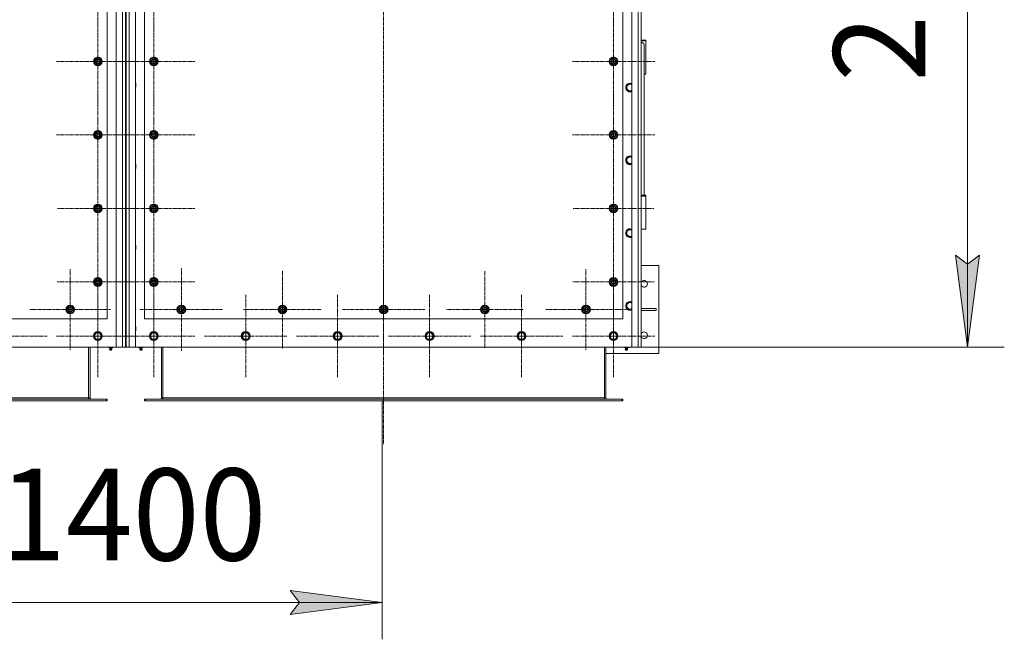
# Model space of a CAD drawing. Units: millimetres. Extents: x 0 to 30431, y -7 to 21000.
# Drawn here: x 9325 to 12002, y 3974 to 5660 of the extents above; entities that cross this region are included whole.
import ezdxf

# ---------------------------------------------------------------- set-up
doc = ezdxf.new("R2010")
doc.units = ezdxf.units.MM
doc.linetypes.add('K5LT_AXLED', pattern=[13.225, 8.725, -1.5, 1.5, -1.5])
doc.linetypes.add('K5LT_THIN', pattern=[0])
for name, color, linetype, true_color in [('DIM', 6, 'Continuous', 0xff00ff), ('OSI', 2, 'Continuous', 0xffff00), ('R', 1, 'Continuous', 0xff0000), ('WELDING', 7, 'Continuous', 0xffffff)]:
    doc.layers.add(name, color=color, linetype=linetype, true_color=true_color)
doc.styles.add('KTEXTSTYLE', font='GOST_AU.ttf', dxfattribs={"width": 0.96, "height": 5})

msp = doc.modelspace()

# ---------------------------------------------------------------- hatches: boundary and pattern name
at = {"layer": 'DIM'}
for points in [[(11901.6, 4769.1), (11934.5, 5019.1), (11901.6, 4994.1), (11868.6, 5019.1)], [(10310.2, 4074), (10060.2, 4106.9), (10085.2, 4074), (10060.2, 4041.1)]]:
    msp.add_hatch(color=7, dxfattribs=at).paths.add_polyline_path(points)

# ---------------------------------------------------------------- linework, layer by layer
at = {"layer": 'DIM', "color": 7, "linetype": 'K5LT_THIN', "lineweight": 13}
for p, q in [((11901.6, 7079.1), (11901.6, 4769.1)), ((11901.6, 4769.1), (11868.6, 5019.1)), ((11868.6, 5019.1), (11901.6, 4994.1)), ((11901.6, 4994.1), (11934.5, 5019.1)), ((11934.5, 5019.1), (11901.6, 4769.1)), ((11014.2, 4769.1), (12001.6, 4769.1)), ((10310.2, 4623.1), (10310.2, 3974)), ((10085.2, 4074), (10060.2, 4106.9)), ((10060.2, 4106.9), (10310.2, 4074)), ((8908.2, 4074), (10310.2, 4074)), ((10310.2, 4074), (10060.2, 4041.1)), ((10060.2, 4041.1), (10085.2, 4074))]:
    msp.add_line(p, q, dxfattribs=at)
at = {"layer": 'OSI', "color": 30, "linetype": 'K5LT_AXLED', "lineweight": 13, "true_color": 0xff8000}
for p, q in [((10314.2, 7347), (10314.2, 4504)), ((9537.2, 5746.1), (9537.2, 5640.1)), ((9689.2, 5746.1), (9689.2, 5634.1)), ((10939.2, 5746.1), (10939.2, 5640.1)), ((9537.2, 5546.1), (9537.2, 5658.1)), ((9689.2, 5546.1), (9689.2, 5658.1)), ((10939.2, 5546.1), (10939.2, 5658.1)), ((9537.2, 5546.1), (9425.2, 5546.1)), ((9537.2, 5546.1), (9649.2, 5546.1)), ((9537.2, 5546.1), (9537.2, 5434.1)), ((9689.2, 5546.1), (9577.2, 5546.1)), ((9689.2, 5546.1), (9801.2, 5546.1)), ((9689.2, 5546.1), (9689.2, 5434.1)), ((10939.2, 5546.1), (10827.2, 5546.1)), ((10939.2, 5546.1), (11051.2, 5546.1)), ((10939.2, 5546.1), (10939.2, 5434.1)), ((9537.2, 5346.1), (9537.2, 5458.1)), ((9689.2, 5346.1), (9689.2, 5458.1)), ((10939.2, 5346.1), (10939.2, 5458.1)), ((9537.2, 5346.1), (9425.2, 5346.1)), ((9537.2, 5346.1), (9649.2, 5346.1)), ((9537.2, 5346.1), (9537.2, 5234.1)), ((9689.2, 5346.1), (9577.2, 5346.1)), ((9689.2, 5346.1), (9801.2, 5346.1)), ((9689.2, 5346.1), (9689.2, 5234.1)), ((10939.2, 5346.1), (10827.2, 5346.1)), ((10939.2, 5346.1), (11051.2, 5346.1)), ((10939.2, 5346.1), (10939.2, 5234.1)), ((9537.2, 5146.1), (9537.2, 5255.6)), ((9689.2, 5146.1), (9689.2, 5258.1)), ((10939.2, 5146.1), (10939.2, 5255.6)), ((9537.2, 5146.1), (9427.7, 5146.1)), ((9537.2, 5146.1), (9646.7, 5146.1)), ((9537.2, 5146.1), (9537.2, 5036.6)), ((9689.2, 5146.1), (9577.2, 5146.1)), ((9689.2, 5146.1), (9801.2, 5146.1)), ((9689.2, 5146.1), (9689.2, 5034.1)), ((10939.2, 5146.1), (10829.7, 5146.1)), ((10939.2, 5146.1), (11048.7, 5146.1)), ((10939.2, 5146.1), (10939.2, 5036.6)), ((9537.2, 4946.1), (9537.2, 5056.6)), ((9689.2, 4946.1), (9689.2, 5057.9)), ((10939.2, 4946.1), (10939.2, 5056.6)), ((9462.2, 4871.1), (9462.2, 4980.6)), ((9764.2, 4871.1), (9764.2, 4983.1)), ((10314.2, 4871.1), (10314.2, 4983.1)), ((10864.2, 4871.1), (10864.2, 4980.6)), ((10039.2, 4871.1), (10039.2, 4977.6)), ((10589.2, 4871.1), (10589.2, 4976.1)), ((9537.2, 4946.1), (9426.7, 4946.1)), ((9537.2, 4946.1), (9537.2, 4835.6)), ((9537.2, 4946.1), (9647.7, 4946.1)), ((9689.2, 4946.1), (9577.4, 4946.1)), ((9689.2, 4946.1), (9801.1, 4946.1)), ((9689.2, 4946.1), (9689.2, 4834.3)), ((10939.2, 4946.1), (10828.7, 4946.1)), ((10939.2, 4946.1), (10939.2, 4835.6)), ((10939.2, 4946.1), (11049.7, 4946.1)), ((9537.2, 4799.1), (9537.2, 4911.1)), ((9689.2, 4799.1), (9689.2, 4911.1)), ((9939.2, 4799.1), (9939.2, 4911.1)), ((10189.2, 4799.1), (10189.2, 4911.1)), ((10439.2, 4799.1), (10439.2, 4911.1)), ((10689.2, 4799.1), (10689.2, 4911.1)), ((10939.2, 4799.1), (10939.2, 4911.1)), ((9462.2, 4871.1), (9352.7, 4871.1)), ((9462.2, 4871.1), (9462.2, 4761.6)), ((9462.2, 4871.1), (9571.7, 4871.1)), ((9764.2, 4871.1), (9652.2, 4871.1)), ((9764.2, 4871.1), (9876.2, 4871.1)), ((9764.2, 4871.1), (9764.2, 4759.1)), ((10039.2, 4871.1), (9932.7, 4871.1)), ((10039.2, 4871.1), (10039.2, 4764.6)), ((10039.2, 4871.1), (10145.7, 4871.1)), ((10314.2, 4871.1), (10202.2, 4871.1)), ((10314.2, 4871.1), (10314.2, 4759.1)), ((10314.2, 4871.1), (10426.2, 4871.1)), ((10589.2, 4871.1), (10484.2, 4871.1)), ((10589.2, 4871.1), (10589.2, 4766.1)), ((10589.2, 4871.1), (10694.2, 4871.1)), ((10864.2, 4871.1), (10754.7, 4871.1)), ((10864.2, 4871.1), (10864.2, 4761.6)), ((10864.2, 4871.1), (10973.7, 4871.1)), ((9287.2, 4799.1), (9399.2, 4799.1)), ((9537.2, 4799.1), (9425.2, 4799.1)), ((9537.2, 4799.1), (9649.2, 4799.1)), ((9537.2, 4799.1), (9537.2, 4687.1)), ((9689.2, 4799.1), (9577.2, 4799.1)), ((9689.2, 4799.1), (9801.2, 4799.1)), ((9689.2, 4799.1), (9689.2, 4687.1)), ((9939.2, 4799.1), (9827.2, 4799.1)), ((9939.2, 4799.1), (10051.2, 4799.1)), ((9939.2, 4799.1), (9939.2, 4687.1)), ((10189.2, 4799.1), (10077.2, 4799.1)), ((10189.2, 4799.1), (10301.2, 4799.1)), ((10189.2, 4799.1), (10189.2, 4687.1)), ((10439.2, 4799.1), (10327.2, 4799.1)), ((10439.2, 4799.1), (10551.2, 4799.1)), ((10439.2, 4799.1), (10439.2, 4687.1)), ((10689.2, 4799.1), (10577.2, 4799.1)), ((10689.2, 4799.1), (10689.2, 4687.1)), ((10689.2, 4799.1), (10801.2, 4799.1)), ((10939.2, 4799.1), (10827.2, 4799.1)), ((10939.2, 4799.1), (11051.2, 4799.1)), ((10939.2, 4799.1), (10939.2, 4687.1))]:
    msp.add_line(p, q, dxfattribs=at)
at = {"layer": 'R', "color": 7, "linetype": 'K5LT_THIN', "lineweight": 13}
for p, q in [((9587.2, 4769.1), (9587.2, 7079.1)), ((9604.2, 4769.1), (9604.2, 7079.1)), ((9612.2, 7079.1), (9612.2, 4769.1)), ((9614.2, 7079.1), (9614.2, 4769.1)), ((9622.2, 7079.1), (9622.2, 4769.1)), ((9639.2, 7079.1), (9639.2, 4769.1)), ((10989.2, 4769.1), (10989.2, 7079.1)), ((11006.2, 4769.1), (11006.2, 7079.1)), ((11014.2, 7079.1), (11014.2, 4769.1)), ((11014.2, 5913.1), (11014.2, 4839.1)), ((9562.2, 4846.1), (9562.2, 5846.1)), ((9664.2, 5846.1), (9664.2, 4846.1)), ((10964.2, 4846.1), (10964.2, 5846.1)), ((11014.2, 5604.1), (11027.2, 5604.1)), ((11014.2, 5601.8), (11027.2, 5601.8)), ((11027.2, 5601.8), (11027.2, 5604.1)), ((11027.2, 5601.8), (11027.2, 5511.7)), ((11022.2, 5591.1), (11022.2, 5182.2)), ((9527.7, 5551.6), (9537.2, 5557.1)), ((9527.7, 5546.1), (9527.7, 5551.6)), ((9527.7, 5540.6), (9527.7, 5546.1)), ((9537.2, 5557.1), (9546.7, 5551.6)), ((9546.7, 5551.6), (9546.7, 5546.1)), ((9547.7, 5547.1), (9546.7, 5547.1)), ((9546.7, 5546.1), (9546.7, 5540.6)), ((9546.7, 5545), (9547.7, 5545)), ((9546.7, 5543.8), (9547.5, 5543.8)), ((9679.7, 5551.6), (9689.2, 5557.1)), ((9679.7, 5546.1), (9679.7, 5551.6)), ((9679.7, 5540.6), (9679.7, 5546.1)), ((9689.2, 5557.1), (9698.7, 5551.6)), ((9698.7, 5551.6), (9698.7, 5546.1)), ((9699.7, 5547.1), (9698.7, 5547.1)), ((9698.7, 5546.1), (9698.7, 5540.6)), ((9698.7, 5545), (9699.7, 5545)), ((9698.7, 5543.8), (9699.5, 5543.8)), ((10929.7, 5551.6), (10939.2, 5557.1)), ((10929.7, 5546.1), (10929.7, 5551.6)), ((10929.7, 5540.6), (10929.7, 5546.1)), ((10939.2, 5557.1), (10948.7, 5551.6)), ((10948.7, 5551.6), (10948.7, 5546.1)), ((10949.7, 5547.1), (10948.7, 5547.1)), ((10948.7, 5546.1), (10948.7, 5540.6)), ((10948.7, 5545), (10949.7, 5545)), ((10948.7, 5543.8), (10949.5, 5543.8)), ((9537.2, 5535.1), (9527.7, 5540.6)), ((9546.7, 5540.6), (9537.2, 5535.1)), ((9689.2, 5535.1), (9679.7, 5540.6)), ((9698.7, 5540.6), (9689.2, 5535.1)), ((10939.2, 5535.1), (10929.7, 5540.6)), ((10948.7, 5540.6), (10939.2, 5535.1)), ((9639.2, 5488.1), (9640.2, 5488.1)), ((9640.2, 5488.1), (9640.7, 5487.1)), ((9640.2, 5488.1), (9640.2, 5476.1)), ((11027.2, 5511.7), (11022.2, 5511.7)), ((9639.2, 5476.1), (9640.2, 5476.1)), ((9640.2, 5476.1), (9640.7, 5477.1)), ((9640.7, 5487.1), (9640.7, 5477.1)), ((10974.7, 5480.6), (10984.2, 5486.1)), ((10974.7, 5469.6), (10974.7, 5480.6)), ((10979.5, 5466.9), (10974.7, 5469.6)), ((10984.2, 5464.1), (10979.5, 5466.9)), ((10984.2, 5486.1), (10989.2, 5483.2)), ((9527.7, 5351.6), (9537.2, 5357.1)), ((9537.2, 5357.1), (9546.7, 5351.6)), ((9679.7, 5351.6), (9689.2, 5357.1)), ((9689.2, 5357.1), (9698.7, 5351.6)), ((10929.7, 5351.6), (10939.2, 5357.1)), ((10939.2, 5357.1), (10948.7, 5351.6)), ((9527.7, 5346.1), (9527.7, 5351.6)), ((9527.7, 5340.6), (9527.7, 5346.1)), ((9537.2, 5335.1), (9527.7, 5340.6)), ((9546.7, 5340.6), (9537.2, 5335.1)), ((9546.7, 5351.6), (9546.7, 5346.1)), ((9547.7, 5347.1), (9546.7, 5347.1)), ((9546.7, 5346.1), (9546.7, 5340.6)), ((9546.7, 5345), (9547.7, 5345)), ((9546.7, 5343.8), (9547.5, 5343.8)), ((9679.7, 5346.1), (9679.7, 5351.6)), ((9679.7, 5340.6), (9679.7, 5346.1)), ((9689.2, 5335.1), (9679.7, 5340.6)), ((9698.7, 5340.6), (9689.2, 5335.1)), ((9698.7, 5351.6), (9698.7, 5346.1)), ((9699.7, 5347.1), (9698.7, 5347.1)), ((9698.7, 5346.1), (9698.7, 5340.6)), ((9698.7, 5345), (9699.7, 5345)), ((9698.7, 5343.8), (9699.5, 5343.8)), ((10929.7, 5346.1), (10929.7, 5351.6)), ((10929.7, 5340.6), (10929.7, 5346.1)), ((10939.2, 5335.1), (10929.7, 5340.6)), ((10948.7, 5340.6), (10939.2, 5335.1)), ((10948.7, 5351.6), (10948.7, 5346.1)), ((10949.7, 5347.1), (10948.7, 5347.1)), ((10948.7, 5346.1), (10948.7, 5340.6)), ((10948.7, 5345), (10949.7, 5345)), ((10948.7, 5343.8), (10949.5, 5343.8)), ((10974.7, 5282.6), (10984.2, 5288.1)), ((10974.7, 5271.6), (10974.7, 5282.6)), ((10984.2, 5288.1), (10989.2, 5285.2)), ((9639.2, 5267.1), (9640.2, 5267.1)), ((9639.2, 5255.1), (9640.2, 5255.1)), ((9640.2, 5267.1), (9640.7, 5266.1)), ((9640.2, 5267.1), (9640.2, 5255.1)), ((9640.2, 5255.1), (9640.7, 5256.1)), ((9640.7, 5266.1), (9640.7, 5256.1)), ((10979.5, 5268.9), (10974.7, 5271.6)), ((10984.2, 5266.1), (10979.5, 5268.9)), ((11027.2, 5182.2), (11014.2, 5182.2)), ((11027.2, 5179.9), (11014.2, 5179.9)), ((11027.2, 5182.2), (11027.2, 5179.9)), ((11027.2, 5089.8), (11027.2, 5179.9)), ((9527.7, 5151.6), (9537.2, 5157.1)), ((9527.7, 5146.1), (9527.7, 5151.6)), ((9527.7, 5140.6), (9527.7, 5146.1)), ((9537.2, 5135.1), (9527.7, 5140.6)), ((9537.2, 5157.1), (9546.7, 5151.6)), ((9546.7, 5140.6), (9537.2, 5135.1)), ((9546.7, 5151.6), (9546.7, 5146.1)), ((9547.7, 5147.1), (9546.7, 5147.1)), ((9546.7, 5146.1), (9546.7, 5140.6)), ((9546.7, 5145), (9547.7, 5145)), ((9546.7, 5143.8), (9547.5, 5143.8)), ((9679.7, 5151.6), (9689.2, 5157.1)), ((9679.7, 5146.1), (9679.7, 5151.6)), ((9679.7, 5140.6), (9679.7, 5146.1)), ((9689.2, 5135.1), (9679.7, 5140.6)), ((9689.2, 5157.1), (9698.7, 5151.6)), ((9698.7, 5140.6), (9689.2, 5135.1)), ((9698.7, 5151.6), (9698.7, 5146.1)), ((9699.7, 5147.1), (9698.7, 5147.1)), ((9698.7, 5146.1), (9698.7, 5140.6)), ((9698.7, 5145), (9699.7, 5145)), ((9698.7, 5143.8), (9699.5, 5143.8)), ((10929.7, 5151.6), (10939.2, 5157.1)), ((10929.7, 5146.1), (10929.7, 5151.6)), ((10929.7, 5140.6), (10929.7, 5146.1)), ((10939.2, 5135.1), (10929.7, 5140.6)), ((10939.2, 5157.1), (10948.7, 5151.6)), ((10948.7, 5140.6), (10939.2, 5135.1)), ((10948.7, 5151.6), (10948.7, 5146.1)), ((10949.7, 5147.1), (10948.7, 5147.1)), ((10948.7, 5146.1), (10948.7, 5140.6)), ((10948.7, 5145), (10949.7, 5145)), ((10948.7, 5143.8), (10949.5, 5143.8)), ((10974.7, 5084.6), (10984.2, 5090.1)), ((10984.2, 5090.1), (10989.2, 5087.2)), ((11014.2, 5089.8), (11027.2, 5089.8)), ((10974.7, 5073.6), (10974.7, 5084.6)), ((10979.5, 5070.9), (10974.7, 5073.6)), ((10984.2, 5068.1), (10979.5, 5070.9)), ((9639.2, 5046.1), (9640.2, 5046.1)), ((9639.2, 5034.1), (9640.2, 5034.1)), ((9640.2, 5046.1), (9640.7, 5045.1)), ((9640.2, 5046.1), (9640.2, 5034.1)), ((9640.2, 5034.1), (9640.7, 5035.1)), ((9640.7, 5045.1), (9640.7, 5035.1)), ((11062.2, 4991.1), (11014.2, 4991.1)), ((11062.2, 4751.1), (11062.2, 4991.1)), ((9527.7, 4951.6), (9537.2, 4957.1)), ((9537.2, 4957.1), (9546.7, 4951.6)), ((9679.7, 4951.6), (9689.2, 4957.1)), ((9689.2, 4957.1), (9698.7, 4951.6)), ((10929.7, 4951.6), (10939.2, 4957.1)), ((10939.2, 4957.1), (10948.7, 4951.6)), ((9527.7, 4946.1), (9527.7, 4951.6)), ((9527.7, 4940.6), (9527.7, 4946.1)), ((9537.2, 4935.1), (9527.7, 4940.6)), ((9546.7, 4940.6), (9537.2, 4935.1)), ((9546.7, 4951.6), (9546.7, 4946.1)), ((9547.7, 4947.1), (9546.7, 4947.1)), ((9546.7, 4946.1), (9546.7, 4940.6)), ((9546.7, 4945), (9547.7, 4945)), ((9546.7, 4943.8), (9547.5, 4943.8)), ((9679.7, 4946.1), (9679.7, 4951.6)), ((9679.7, 4940.6), (9679.7, 4946.1)), ((9689.2, 4935.1), (9679.7, 4940.6)), ((9698.7, 4940.6), (9689.2, 4935.1)), ((9698.7, 4951.6), (9698.7, 4946.1)), ((9699.7, 4947.1), (9698.7, 4947.1)), ((9698.7, 4946.1), (9698.7, 4940.6)), ((9698.7, 4945), (9699.7, 4945)), ((9698.7, 4943.8), (9699.5, 4943.8)), ((10929.7, 4946.1), (10929.7, 4951.6)), ((10929.7, 4940.6), (10929.7, 4946.1)), ((10939.2, 4935.1), (10929.7, 4940.6)), ((10948.7, 4940.6), (10939.2, 4935.1)), ((10948.7, 4951.6), (10948.7, 4946.1)), ((10949.7, 4947.1), (10948.7, 4947.1)), ((10948.7, 4946.1), (10948.7, 4940.6)), ((10948.7, 4945), (10949.7, 4945)), ((10948.7, 4943.8), (10949.5, 4943.8)), ((9452.7, 4876.6), (9462.2, 4882.1)), ((9452.7, 4871.1), (9452.7, 4876.6)), ((9462.2, 4882.1), (9471.7, 4876.6)), ((9471.7, 4876.6), (9471.7, 4871.1)), ((9472.7, 4872.1), (9471.7, 4872.1)), ((9754.7, 4876.6), (9764.2, 4882.1)), ((9754.7, 4871.1), (9754.7, 4876.6)), ((9764.2, 4882.1), (9773.7, 4876.6)), ((9773.7, 4876.6), (9773.7, 4871.1)), ((9774.7, 4872.1), (9773.7, 4872.1)), ((10029.7, 4876.6), (10039.2, 4882.1)), ((10029.7, 4871.1), (10029.7, 4876.6)), ((10039.2, 4882.1), (10048.7, 4876.6)), ((10048.7, 4876.6), (10048.7, 4871.1)), ((10049.7, 4872.1), (10048.7, 4872.1)), ((10304.7, 4876.6), (10314.2, 4882.1)), ((10304.7, 4871.1), (10304.7, 4876.6)), ((10314.2, 4882.1), (10323.7, 4876.6)), ((10323.7, 4876.6), (10323.7, 4871.1)), ((10324.7, 4872.1), (10323.7, 4872.1)), ((10579.7, 4876.6), (10589.2, 4882.1)), ((10579.7, 4871.1), (10579.7, 4876.6)), ((10589.2, 4882.1), (10598.7, 4876.6)), ((10598.7, 4876.6), (10598.7, 4871.1)), ((10599.7, 4872.1), (10598.7, 4872.1)), ((10854.7, 4876.6), (10864.2, 4882.1)), ((10854.7, 4871.1), (10854.7, 4876.6)), ((10864.2, 4882.1), (10873.7, 4876.6)), ((10873.7, 4876.6), (10873.7, 4871.1)), ((10874.7, 4872.1), (10873.7, 4872.1)), ((10974.7, 4886.6), (10984.2, 4892.1)), ((10974.7, 4875.6), (10974.7, 4886.6)), ((10979.5, 4872.9), (10974.7, 4875.6)), ((10984.2, 4870.1), (10979.5, 4872.9)), ((10984.2, 4892.1), (10989.2, 4889.2)), ((11014.2, 4874.1), (11055, 4874.1)), ((11055, 4868.1), (11055, 4874.1)), ((8262.2, 4846.1), (9562.2, 4846.1)), ((9452.7, 4865.6), (9452.7, 4871.1)), ((9462.2, 4860.1), (9452.7, 4865.6)), ((9471.7, 4865.6), (9462.2, 4860.1)), ((9471.7, 4871.1), (9471.7, 4865.6)), ((9471.7, 4870), (9472.7, 4870)), ((9471.7, 4868.8), (9472.5, 4868.8)), ((9664.2, 4846.1), (10964.2, 4846.1)), ((9754.7, 4865.6), (9754.7, 4871.1)), ((9764.2, 4860.1), (9754.7, 4865.6)), ((9773.7, 4865.6), (9764.2, 4860.1)), ((9773.7, 4871.1), (9773.7, 4865.6)), ((9773.7, 4870), (9774.7, 4870)), ((9773.7, 4868.8), (9774.5, 4868.8)), ((10029.7, 4865.6), (10029.7, 4871.1)), ((10039.2, 4860.1), (10029.7, 4865.6)), ((10048.7, 4865.6), (10039.2, 4860.1)), ((10048.7, 4871.1), (10048.7, 4865.6)), ((10048.7, 4870), (10049.7, 4870)), ((10048.7, 4868.8), (10049.5, 4868.8)), ((10304.7, 4865.6), (10304.7, 4871.1)), ((10314.2, 4860.1), (10304.7, 4865.6)), ((10323.7, 4865.6), (10314.2, 4860.1)), ((10323.7, 4871.1), (10323.7, 4865.6)), ((10323.7, 4870), (10324.7, 4870)), ((10323.7, 4868.8), (10324.5, 4868.8)), ((10579.7, 4865.6), (10579.7, 4871.1)), ((10589.2, 4860.1), (10579.7, 4865.6)), ((10598.7, 4865.6), (10589.2, 4860.1)), ((10598.7, 4871.1), (10598.7, 4865.6)), ((10598.7, 4870), (10599.7, 4870)), ((10598.7, 4868.8), (10599.5, 4868.8)), ((10854.7, 4865.6), (10854.7, 4871.1)), ((10864.2, 4860.1), (10854.7, 4865.6)), ((10873.7, 4865.6), (10864.2, 4860.1)), ((10873.7, 4871.1), (10873.7, 4865.6)), ((10873.7, 4870), (10874.7, 4870)), ((10873.7, 4868.8), (10874.5, 4868.8)), ((11014.2, 4868.1), (11055, 4868.1)), ((9639.2, 4825.1), (9640.2, 4825.1)), ((9640.2, 4825.1), (9640.7, 4824.1)), ((9640.2, 4825.1), (9640.2, 4813.1)), ((9640.7, 4824.1), (9640.7, 4814.1)), ((11014.2, 4821.1), (11014.2, 4839.1)), ((11014.2, 4821.1), (11014.2, 4777.1)), ((9526.3, 4799.1), (9531.8, 4808.6)), ((9526.3, 4799.1), (9529, 4803.9)), ((9531.8, 4789.6), (9526.3, 4799.1)), ((9529, 4794.4), (9526.3, 4799.1)), ((9529, 4803.9), (9531.8, 4808.6)), ((9531.8, 4789.6), (9529, 4794.4)), ((9531.8, 4808.6), (9542.7, 4808.6)), ((9531.8, 4808.6), (9542.7, 4808.6)), ((9542.7, 4808.6), (9548.2, 4799.1)), ((9542.7, 4808.6), (9548.2, 4799.1)), ((9548.2, 4799.1), (9542.7, 4789.6)), ((9548.2, 4799.1), (9542.7, 4789.6)), ((9639.2, 4813.1), (9640.2, 4813.1)), ((9640.2, 4813.1), (9640.7, 4814.1)), ((9679.7, 4804.6), (9689.2, 4810.1)), ((9679.7, 4793.6), (9679.7, 4804.6)), ((9684.5, 4790.9), (9679.7, 4793.6)), ((9689.2, 4810.1), (9698.7, 4804.6)), ((9698.7, 4793.6), (9689.2, 4788.1)), ((9698.7, 4804.6), (9698.7, 4793.6)), ((9929.7, 4804.6), (9939.2, 4810.1)), ((9929.7, 4793.6), (9929.7, 4804.6)), ((9934.5, 4790.9), (9929.7, 4793.6)), ((9939.2, 4810.1), (9948.7, 4804.6)), ((9948.7, 4793.6), (9939.2, 4788.1)), ((9948.7, 4804.6), (9948.7, 4793.6)), ((10179.7, 4804.6), (10189.2, 4810.1)), ((10179.7, 4793.6), (10179.7, 4804.6)), ((10184.5, 4790.9), (10179.7, 4793.6)), ((10189.2, 4810.1), (10198.7, 4804.6)), ((10198.7, 4793.6), (10189.2, 4788.1)), ((10198.7, 4804.6), (10198.7, 4793.6)), ((10429.7, 4804.6), (10439.2, 4810.1)), ((10429.7, 4793.6), (10429.7, 4804.6)), ((10434.5, 4790.9), (10429.7, 4793.6)), ((10439.2, 4810.1), (10448.7, 4804.6)), ((10448.7, 4793.6), (10439.2, 4788.1)), ((10448.7, 4804.6), (10448.7, 4793.6)), ((10679.7, 4804.6), (10689.2, 4810.1)), ((10679.7, 4793.6), (10679.7, 4804.6)), ((10684.5, 4790.9), (10679.7, 4793.6)), ((10689.2, 4810.1), (10698.7, 4804.6)), ((10698.7, 4793.6), (10689.2, 4788.1)), ((10698.7, 4804.6), (10698.7, 4793.6)), ((10929.7, 4804.6), (10939.2, 4810.1)), ((10929.7, 4793.6), (10929.7, 4804.6)), ((10934.5, 4790.9), (10929.7, 4793.6)), ((10939.2, 4810.1), (10948.7, 4804.6)), ((10948.7, 4793.6), (10939.2, 4788.1)), ((10948.7, 4804.6), (10948.7, 4793.6)), ((8237.2, 4769.1), (9587.2, 4769.1)), ((9512.2, 4631.1), (9512.2, 4769.1)), ((9516.2, 4631.1), (9516.2, 4769.1)), ((9542.7, 4789.6), (9531.8, 4789.6)), ((9542.7, 4789.6), (9531.8, 4789.6)), ((9565.9, 4769.1), (9565.9, 4767.6)), ((9565.9, 4767.6), (9569.1, 4767.6)), ((9569.6, 4764.9), (9568.8, 4767.6)), ((9569.1, 4769.1), (9569.1, 4767.6)), ((9569.1, 4767.6), (9575.4, 4767.6)), ((9574.9, 4764.9), (9569.6, 4764.9)), ((9574.9, 4764.9), (9575.7, 4767.6)), ((9575.4, 4769.1), (9575.4, 4767.6)), ((9575.4, 4767.6), (9578.6, 4767.6)), ((9578.6, 4769.1), (9578.6, 4767.6)), ((9604.2, 4769.1), (9587.2, 4769.1)), ((9612.2, 4769.1), (9604.2, 4769.1)), ((9612.2, 4769.1), (9614.2, 4769.1)), ((9622.2, 4769.1), (9614.2, 4769.1)), ((9639.2, 4769.1), (9622.2, 4769.1)), ((9639.2, 4769.1), (10989.2, 4769.1)), ((9647.9, 4769.1), (9647.9, 4767.6)), ((9647.9, 4767.6), (9651.1, 4767.6)), ((9651.6, 4764.9), (9650.8, 4767.6)), ((9651.1, 4769.1), (9651.1, 4767.6)), ((9651.1, 4767.6), (9657.4, 4767.6)), ((9651.6, 4764.9), (9656.9, 4764.9)), ((9656.9, 4764.9), (9657.7, 4767.6)), ((9657.4, 4769.1), (9657.4, 4767.6)), ((9657.4, 4767.6), (9660.6, 4767.6)), ((9660.6, 4769.1), (9660.6, 4767.6)), ((9689.2, 4788.1), (9684.5, 4790.9)), ((9710.2, 4769.1), (9710.2, 4631.1)), ((9714.2, 4631.1), (9714.2, 4769.1)), ((9939.2, 4788.1), (9934.5, 4790.9)), ((10189.2, 4788.1), (10184.5, 4790.9)), ((10439.2, 4788.1), (10434.5, 4790.9)), ((10689.2, 4788.1), (10684.5, 4790.9)), ((10914.2, 4631.1), (10914.2, 4769.1)), ((10918.2, 4631.1), (10918.2, 4769.1)), ((10939.2, 4788.1), (10934.5, 4790.9)), ((10967.9, 4769.1), (10967.9, 4767.6)), ((10967.9, 4767.6), (10971.1, 4767.6)), ((10971.6, 4764.9), (10970.8, 4767.6)), ((10971.1, 4769.1), (10971.1, 4767.6)), ((10971.1, 4767.6), (10977.4, 4767.6)), ((10976.9, 4764.9), (10971.6, 4764.9)), ((10976.9, 4764.9), (10977.7, 4767.6)), ((10977.4, 4769.1), (10977.4, 4767.6)), ((10977.4, 4767.6), (10980.6, 4767.6)), ((10980.6, 4769.1), (10980.6, 4767.6)), ((11006.2, 4769.1), (10989.2, 4769.1)), ((11014.2, 4769.1), (11006.2, 4769.1)), ((9575.4, 4762.4), (9569, 4762.4)), ((9570.1, 4760.6), (9569, 4762.4)), ((9574.3, 4760.6), (9570.1, 4760.6)), ((9574.3, 4760.6), (9575.4, 4762.4)), ((9651, 4762.4), (9657.4, 4762.4)), ((9652.1, 4760.6), (9651, 4762.4)), ((9656.3, 4760.6), (9652.1, 4760.6)), ((9656.3, 4760.6), (9657.4, 4762.4)), ((10918.2, 4751.1), (11062.2, 4751.1)), ((10977.4, 4762.4), (10971, 4762.4)), ((10972.1, 4760.6), (10971, 4762.4)), ((10976.3, 4760.6), (10972.1, 4760.6)), ((10976.3, 4760.6), (10977.4, 4762.4)), ((9512.2, 4631.1), (8312.2, 4631.1)), ((9512.2, 4631.1), (9516.2, 4631.1)), ((9512.2, 4627.1), (9512.2, 4631.1)), ((9710.2, 4631.1), (9714.2, 4631.1)), ((10914.2, 4631.1), (9714.2, 4631.1)), ((9714.2, 4627.1), (9714.2, 4631.1)), ((10914.2, 4631.1), (10918.2, 4631.1)), ((10914.2, 4627.1), (10914.2, 4631.1)), ((9560.7, 4627.1), (8263.7, 4627.1)), ((9560.7, 4623.1), (8263.7, 4623.1)), ((9562.2, 4627.1), (9560.7, 4627.1)), ((9560.7, 4627.1), (9560.7, 4623.1)), ((9562.2, 4623.1), (9560.7, 4623.1)), ((9562.2, 4627.1), (9562.2, 4623.1)), ((9664.2, 4627.1), (9664.2, 4623.1)), ((9665.7, 4627.1), (9664.2, 4627.1)), ((9665.7, 4623.1), (9664.2, 4623.1)), ((10962.7, 4627.1), (9665.7, 4627.1)), ((9665.7, 4627.1), (9665.7, 4623.1)), ((10962.7, 4623.1), (9665.7, 4623.1)), ((10964.2, 4627.1), (10962.7, 4627.1)), ((10962.7, 4627.1), (10962.7, 4623.1)), ((10964.2, 4623.1), (10962.7, 4623.1)), ((10964.2, 4627.1), (10964.2, 4623.1))]:
    msp.add_line(p, q, dxfattribs=at)
for centre, radius in [((9537.2, 5546.1), 12), ((9537.2, 5546.1), 11.8), ((9537.2, 5546.1), 6.5), ((9537.2, 5546.1), 6), ((9537.2, 5546.1), 5), ((9689.2, 5546.1), 12), ((9689.2, 5546.1), 11.8), ((9689.2, 5546.1), 6.5), ((9689.2, 5546.1), 6), ((9689.2, 5546.1), 5), ((10939.2, 5546.1), 12), ((10939.2, 5546.1), 11.8), ((10939.2, 5546.1), 6.5), ((10939.2, 5546.1), 6), ((10939.2, 5546.1), 5), ((9537.2, 5346.1), 12), ((9537.2, 5346.1), 11.8), ((9689.2, 5346.1), 12), ((9689.2, 5346.1), 11.8), ((10939.2, 5346.1), 12), ((10939.2, 5346.1), 11.8), ((9537.2, 5346.1), 6.5), ((9537.2, 5346.1), 6), ((9537.2, 5346.1), 5), ((9689.2, 5346.1), 6.5), ((9689.2, 5346.1), 6), ((9689.2, 5346.1), 5), ((10939.2, 5346.1), 6.5), ((10939.2, 5346.1), 6), ((10939.2, 5346.1), 5), ((9537.2, 5146.1), 12), ((9537.2, 5146.1), 11.8), ((9537.2, 5146.1), 6.5), ((9537.2, 5146.1), 6), ((9537.2, 5146.1), 5), ((9689.2, 5146.1), 12), ((9689.2, 5146.1), 11.8), ((9689.2, 5146.1), 6.5), ((9689.2, 5146.1), 6), ((9689.2, 5146.1), 5), ((10939.2, 5146.1), 12), ((10939.2, 5146.1), 11.8), ((10939.2, 5146.1), 6.5), ((10939.2, 5146.1), 6), ((10939.2, 5146.1), 5), ((9537.2, 4946.1), 12), ((9537.2, 4946.1), 11.8), ((9537.2, 4946.1), 6.5), ((9689.2, 4946.1), 12), ((9689.2, 4946.1), 11.8), ((9689.2, 4946.1), 6.5), ((10939.2, 4946.1), 12), ((10939.2, 4946.1), 11.8), ((10939.2, 4946.1), 6.5), ((9537.2, 4946.1), 6), ((9537.2, 4946.1), 5), ((9689.2, 4946.1), 6), ((9689.2, 4946.1), 5), ((10939.2, 4946.1), 6), ((10939.2, 4946.1), 5), ((9462.2, 4871.1), 12), ((9462.2, 4871.1), 11.8), ((9462.2, 4871.1), 6.5), ((9462.2, 4871.1), 6), ((9462.2, 4871.1), 5), ((9764.2, 4871.1), 12), ((9764.2, 4871.1), 11.8), ((9764.2, 4871.1), 6.5), ((9764.2, 4871.1), 6), ((9764.2, 4871.1), 5), ((10039.2, 4871.1), 12), ((10039.2, 4871.1), 11.8), ((10039.2, 4871.1), 6.5), ((10039.2, 4871.1), 6), ((10039.2, 4871.1), 5), ((10314.2, 4871.1), 12), ((10314.2, 4871.1), 11.8), ((10314.2, 4871.1), 6.5), ((10314.2, 4871.1), 6), ((10314.2, 4871.1), 5), ((10589.2, 4871.1), 12), ((10589.2, 4871.1), 11.8), ((10589.2, 4871.1), 6.5), ((10589.2, 4871.1), 6), ((10589.2, 4871.1), 5), ((10864.2, 4871.1), 12), ((10864.2, 4871.1), 11.8), ((10864.2, 4871.1), 6.5), ((10864.2, 4871.1), 6), ((10864.2, 4871.1), 5), ((9537.2, 4799.1), 12), ((9537.2, 4799.1), 12), ((9537.2, 4799.1), 11.8), ((9537.2, 4799.1), 11.8), ((9537.2, 4799.1), 8.97), ((9537.2, 4799.1), 8.97), ((9689.2, 4799.1), 12), ((9689.2, 4799.1), 11.8), ((9689.2, 4799.1), 8.97), ((9939.2, 4799.1), 12), ((9939.2, 4799.1), 11.8), ((9939.2, 4799.1), 8.97), ((10189.2, 4799.1), 12), ((10189.2, 4799.1), 11.8), ((10189.2, 4799.1), 8.97), ((10439.2, 4799.1), 12), ((10439.2, 4799.1), 11.8), ((10439.2, 4799.1), 8.97), ((10689.2, 4799.1), 12), ((10689.2, 4799.1), 11.8), ((10689.2, 4799.1), 8.97), ((10939.2, 4799.1), 12), ((10939.2, 4799.1), 11.8), ((10939.2, 4799.1), 8.97)]:
    msp.add_circle(centre, radius, dxfattribs=at)
for centre, radius, start, end in [((9537.2, 5546.1), 10.5, 154.7912, 205.2088), ((9537.2, 5546.1), 9.5, 0, 180), ((9537.2, 5546.1), 9.5, 180, 0), ((9537.2, 5546.1), 10.5, 94.7912, 145.2088), ((9537.2, 5546.1), 10.5, 34.7912, 85.2088), ((9537.2, 5546.1), 10.5, 5.5324, 25.2088), ((9537.2, 5546.1), 10.5, 334.7912, 347.3589), ((9537.2, 5546.1), 10.5, 347.3589, 353.8105), ((9689.2, 5546.1), 10.5, 154.7912, 205.2088), ((9689.2, 5546.1), 9.5, 0, 180), ((9689.2, 5546.1), 9.5, 180, 0), ((9689.2, 5546.1), 10.5, 94.7912, 145.2088), ((9689.2, 5546.1), 10.5, 34.7912, 85.2088), ((9689.2, 5546.1), 10.5, 5.5324, 25.2088), ((9689.2, 5546.1), 10.5, 334.7912, 347.3589), ((9689.2, 5546.1), 10.5, 347.3589, 353.8105), ((10939.2, 5546.1), 10.5, 154.7912, 205.2088), ((10939.2, 5546.1), 9.5, 0, 180), ((10939.2, 5546.1), 9.5, 180, 0), ((10939.2, 5546.1), 10.5, 94.7912, 145.2088), ((10939.2, 5546.1), 10.5, 34.7912, 85.2088), ((10939.2, 5546.1), 10.5, 5.5324, 25.2088), ((10939.2, 5546.1), 10.5, 334.7912, 347.3589), ((10939.2, 5546.1), 10.5, 347.3589, 353.8105), ((9537.2, 5546.1), 10.5, 214.7912, 265.2088), ((9537.2, 5546.1), 10.5, 274.7912, 325.2088), ((9689.2, 5546.1), 10.5, 214.7912, 265.2088), ((9689.2, 5546.1), 10.5, 274.7912, 325.2088), ((10939.2, 5546.1), 10.5, 214.7912, 265.2088), ((10939.2, 5546.1), 10.5, 274.7912, 325.2088), ((10984.2, 5475.1), 12, 65.3757, 240), ((10984.2, 5475.1), 11.8, 64.9905, 240), ((10984.2, 5475.1), 8.97, 56.1336, 240), ((10984.2, 5475.1), 12, 240, 294.6243), ((10984.2, 5475.1), 11.8, 240, 295.0095), ((10984.2, 5475.1), 8.97, 240, 303.8664), ((9537.2, 5346.1), 9.5, 0, 180), ((9537.2, 5346.1), 10.5, 94.7912, 145.2088), ((9537.2, 5346.1), 10.5, 34.7912, 85.2088), ((9689.2, 5346.1), 9.5, 0, 180), ((9689.2, 5346.1), 10.5, 94.7912, 145.2088), ((9689.2, 5346.1), 10.5, 34.7912, 85.2088), ((10939.2, 5346.1), 9.5, 0, 180), ((10939.2, 5346.1), 10.5, 94.7912, 145.2088), ((10939.2, 5346.1), 10.5, 34.7912, 85.2088), ((9537.2, 5346.1), 10.5, 154.7912, 205.2088), ((9537.2, 5346.1), 9.5, 180, 0), ((9537.2, 5346.1), 10.5, 214.7912, 265.2088), ((9537.2, 5346.1), 10.5, 274.7912, 325.2088), ((9537.2, 5346.1), 10.5, 5.5324, 25.2088), ((9537.2, 5346.1), 10.5, 334.7912, 347.3589), ((9537.2, 5346.1), 10.5, 347.3589, 353.8105), ((9689.2, 5346.1), 10.5, 154.7912, 205.2088), ((9689.2, 5346.1), 9.5, 180, 0), ((9689.2, 5346.1), 10.5, 214.7912, 265.2088), ((9689.2, 5346.1), 10.5, 274.7912, 325.2088), ((9689.2, 5346.1), 10.5, 5.5324, 25.2088), ((9689.2, 5346.1), 10.5, 334.7912, 347.3589), ((9689.2, 5346.1), 10.5, 347.3589, 353.8105), ((10939.2, 5346.1), 10.5, 154.7912, 205.2088), ((10939.2, 5346.1), 9.5, 180, 0), ((10939.2, 5346.1), 10.5, 214.7912, 265.2088), ((10939.2, 5346.1), 10.5, 274.7912, 325.2088), ((10939.2, 5346.1), 10.5, 5.5324, 25.2088), ((10939.2, 5346.1), 10.5, 334.7912, 347.3589), ((10939.2, 5346.1), 10.5, 347.3589, 353.8105), ((10984.2, 5277.1), 12, 65.3757, 240), ((10984.2, 5277.1), 11.8, 64.9905, 240), ((10984.2, 5277.1), 8.97, 56.1336, 240), ((10984.2, 5277.1), 12, 240, 294.6243), ((10984.2, 5277.1), 11.8, 240, 295.0095), ((10984.2, 5277.1), 8.97, 240, 303.8664), ((9537.2, 5146.1), 10.5, 154.7912, 205.2088), ((9537.2, 5146.1), 9.5, 0, 180), ((9537.2, 5146.1), 9.5, 180, 0), ((9537.2, 5146.1), 10.5, 94.7912, 145.2088), ((9537.2, 5146.1), 10.5, 214.7912, 265.2088), ((9537.2, 5146.1), 10.5, 34.7912, 85.2088), ((9537.2, 5146.1), 10.5, 274.7912, 325.2088), ((9537.2, 5146.1), 10.5, 5.5324, 25.2088), ((9537.2, 5146.1), 10.5, 334.7912, 347.3589), ((9537.2, 5146.1), 10.5, 347.3589, 353.8105), ((9689.2, 5146.1), 10.5, 154.7912, 205.2088), ((9689.2, 5146.1), 9.5, 0, 180), ((9689.2, 5146.1), 9.5, 180, 0), ((9689.2, 5146.1), 10.5, 94.7912, 145.2088), ((9689.2, 5146.1), 10.5, 214.7912, 265.2088), ((9689.2, 5146.1), 10.5, 34.7912, 85.2088), ((9689.2, 5146.1), 10.5, 274.7912, 325.2088), ((9689.2, 5146.1), 10.5, 5.5324, 25.2088), ((9689.2, 5146.1), 10.5, 334.7912, 347.3589), ((9689.2, 5146.1), 10.5, 347.3589, 353.8105), ((10939.2, 5146.1), 10.5, 154.7912, 205.2088), ((10939.2, 5146.1), 9.5, 0, 180), ((10939.2, 5146.1), 9.5, 180, 0), ((10939.2, 5146.1), 10.5, 94.7912, 145.2088), ((10939.2, 5146.1), 10.5, 214.7912, 265.2088), ((10939.2, 5146.1), 10.5, 34.7912, 85.2088), ((10939.2, 5146.1), 10.5, 274.7912, 325.2088), ((10939.2, 5146.1), 10.5, 5.5324, 25.2088), ((10939.2, 5146.1), 10.5, 334.7912, 347.3589), ((10939.2, 5146.1), 10.5, 347.3589, 353.8105), ((10984.2, 5079.1), 12, 65.3757, 240), ((10984.2, 5079.1), 11.8, 64.9905, 240), ((10984.2, 5079.1), 8.97, 56.1336, 240), ((10984.2, 5079.1), 12, 240, 294.6243), ((10984.2, 5079.1), 11.8, 240, 295.0095), ((10984.2, 5079.1), 8.97, 240, 303.8664), ((9537.2, 4946.1), 9.5, 0, 180), ((9537.2, 4946.1), 10.5, 94.7912, 145.2088), ((9537.2, 4946.1), 10.5, 34.7912, 85.2088), ((9689.2, 4946.1), 9.5, 0, 180), ((9689.2, 4946.1), 10.5, 94.7912, 145.2088), ((9689.2, 4946.1), 10.5, 34.7912, 85.2088), ((10939.2, 4946.1), 9.5, 0, 180), ((10939.2, 4946.1), 10.5, 94.7912, 145.2088), ((10939.2, 4946.1), 10.5, 34.7912, 85.2088), ((9537.2, 4946.1), 10.5, 154.7912, 205.2088), ((9537.2, 4946.1), 9.5, 180, 0), ((9537.2, 4946.1), 10.5, 214.7912, 265.2088), ((9537.2, 4946.1), 10.5, 274.7912, 325.2088), ((9537.2, 4946.1), 10.5, 5.5324, 25.2088), ((9537.2, 4946.1), 10.5, 334.7912, 347.3589), ((9537.2, 4946.1), 10.5, 347.3589, 353.8105), ((9689.2, 4946.1), 10.5, 154.7912, 205.2088), ((9689.2, 4946.1), 9.5, 180, 0), ((9689.2, 4946.1), 10.5, 214.7912, 265.2088), ((9689.2, 4946.1), 10.5, 274.7912, 325.2088), ((9689.2, 4946.1), 10.5, 5.5324, 25.2088), ((9689.2, 4946.1), 10.5, 334.7912, 347.3589), ((9689.2, 4946.1), 10.5, 347.3589, 353.8105), ((10939.2, 4946.1), 10.5, 154.7912, 205.2088), ((10939.2, 4946.1), 9.5, 180, 0), ((10939.2, 4946.1), 10.5, 214.7912, 265.2088), ((10939.2, 4946.1), 10.5, 274.7912, 325.2088), ((10939.2, 4946.1), 10.5, 5.5324, 25.2088), ((10939.2, 4946.1), 10.5, 334.7912, 347.3589), ((10939.2, 4946.1), 10.5, 347.3589, 353.8105), ((11022.2, 4941.1), 9, 207.266, 152.734), ((9462.2, 4871.1), 10.5, 154.7912, 205.2088), ((9462.2, 4871.1), 9.5, 0, 180), ((9462.2, 4871.1), 10.5, 94.7912, 145.2088), ((9462.2, 4871.1), 10.5, 34.7912, 85.2088), ((9462.2, 4871.1), 10.5, 5.5324, 25.2088), ((9764.2, 4871.1), 10.5, 154.7912, 205.2088), ((9764.2, 4871.1), 9.5, 0, 180), ((9764.2, 4871.1), 10.5, 94.7912, 145.2088), ((9764.2, 4871.1), 10.5, 34.7912, 85.2088), ((9764.2, 4871.1), 10.5, 5.5324, 25.2088), ((10039.2, 4871.1), 10.5, 154.7912, 205.2088), ((10039.2, 4871.1), 9.5, 0, 180), ((10039.2, 4871.1), 10.5, 94.7912, 145.2088), ((10039.2, 4871.1), 10.5, 34.7912, 85.2088), ((10039.2, 4871.1), 10.5, 5.5324, 25.2088), ((10314.2, 4871.1), 10.5, 154.7912, 205.2088), ((10314.2, 4871.1), 9.5, 0, 180), ((10314.2, 4871.1), 10.5, 94.7912, 145.2088), ((10314.2, 4871.1), 10.5, 34.7912, 85.2088), ((10314.2, 4871.1), 10.5, 5.5324, 25.2088), ((10589.2, 4871.1), 10.5, 154.7912, 205.2088), ((10589.2, 4871.1), 9.5, 0, 180), ((10589.2, 4871.1), 10.5, 94.7912, 145.2088), ((10589.2, 4871.1), 10.5, 34.7912, 85.2088), ((10589.2, 4871.1), 10.5, 5.5324, 25.2088), ((10864.2, 4871.1), 10.5, 154.7912, 205.2088), ((10864.2, 4871.1), 9.5, 0, 180), ((10864.2, 4871.1), 10.5, 94.7912, 145.2088), ((10864.2, 4871.1), 10.5, 34.7912, 85.2088), ((10864.2, 4871.1), 10.5, 5.5324, 25.2088), ((10984.2, 4881.1), 12, 65.3757, 240), ((10984.2, 4881.1), 11.8, 64.9905, 240), ((10984.2, 4881.1), 8.97, 56.1336, 240), ((10984.2, 4881.1), 8.97, 240, 303.8664), ((9462.2, 4871.1), 9.5, 180, 0), ((9462.2, 4871.1), 10.5, 214.7912, 265.2088), ((9462.2, 4871.1), 10.5, 274.7912, 325.2088), ((9462.2, 4871.1), 10.5, 334.7912, 347.3589), ((9462.2, 4871.1), 10.5, 347.3589, 353.8105), ((9764.2, 4871.1), 9.5, 180, 0), ((9764.2, 4871.1), 10.5, 214.7912, 265.2088), ((9764.2, 4871.1), 10.5, 274.7912, 325.2088), ((9764.2, 4871.1), 10.5, 334.7912, 347.3589), ((9764.2, 4871.1), 10.5, 347.3589, 353.8105), ((10039.2, 4871.1), 9.5, 180, 0), ((10039.2, 4871.1), 10.5, 214.7912, 265.2088), ((10039.2, 4871.1), 10.5, 274.7912, 325.2088), ((10039.2, 4871.1), 10.5, 334.7912, 347.3589), ((10039.2, 4871.1), 10.5, 347.3589, 353.8105), ((10314.2, 4871.1), 9.5, 180, 0), ((10314.2, 4871.1), 10.5, 214.7912, 265.2088), ((10314.2, 4871.1), 10.5, 274.7912, 325.2088), ((10314.2, 4871.1), 10.5, 334.7912, 347.3589), ((10314.2, 4871.1), 10.5, 347.3589, 353.8105), ((10589.2, 4871.1), 9.5, 180, 0), ((10589.2, 4871.1), 10.5, 214.7912, 265.2088), ((10589.2, 4871.1), 10.5, 274.7912, 325.2088), ((10589.2, 4871.1), 10.5, 334.7912, 347.3589), ((10589.2, 4871.1), 10.5, 347.3589, 353.8105), ((10864.2, 4871.1), 9.5, 180, 0), ((10864.2, 4871.1), 10.5, 214.7912, 265.2088), ((10864.2, 4871.1), 10.5, 274.7912, 325.2088), ((10864.2, 4871.1), 10.5, 334.7912, 347.3589), ((10864.2, 4871.1), 10.5, 347.3589, 353.8105), ((10984.2, 4881.1), 12, 240, 294.6243), ((10984.2, 4881.1), 11.8, 240, 295.0095), ((11022.2, 4801.1), 9, 207.266, 152.734), ((9572.2, 4763), 3.25, 144.3846, 190.4393), ((9572.2, 4763), 3.25, 349.5607, 35.6154), ((9654.2, 4763), 3.25, 144.3846, 190.4393), ((9654.2, 4763), 3.25, 349.5607, 35.6154), ((10974.2, 4763), 3.25, 144.3846, 190.4393), ((10974.2, 4763), 3.25, 349.5607, 35.6154), ((9572.2, 4761.8), 1.5, 233.1301, 270), ((9572.2, 4761.8), 1.5, 270, 306.8699), ((9654.2, 4761.8), 1.5, 233.1301, 270), ((9654.2, 4761.8), 1.5, 270, 306.8699), ((10974.2, 4761.8), 1.5, 233.1301, 270), ((10974.2, 4761.8), 1.5, 270, 306.8699), ((9520.2, 4631.1), 8, 180, 210), ((9520.2, 4631.1), 4, 180, 270), ((9706.2, 4631.1), 4, 270, 0), ((9706.2, 4631.1), 8, 330, 0), ((10922.2, 4631.1), 8, 180, 210), ((10922.2, 4631.1), 4, 180, 270)]:
    msp.add_arc(centre, radius, start, end, dxfattribs=at)
msp.add_ellipse((11014.2, 5591.1), major_axis=(8, 0), ratio=0.819232, start_param=0, end_param=1.570796, dxfattribs=at)
at = {"layer": 'WELDING', "color": 7, "linetype": 'K5LT_THIN', "lineweight": 13}
for p, q in [((10989.2, 5467), (10984.2, 5464.1)), ((10989.2, 5269), (10984.2, 5266.1)), ((10989.2, 5071), (10984.2, 5068.1)), ((10989.2, 4873), (10984.2, 4870.1))]:
    msp.add_line(p, q, dxfattribs=at)

# ---------------------------------------------------------------- texts
at = {"layer": 'DIM', "color": 7, "style": 'KTEXTSTYLE', "oblique": 15, "width": 0.96}
msp.add_text('2300*', height=250, rotation=90, dxfattribs=at).set_placement((11786.9, 5490.9))
msp.add_text('1400', height=250, dxfattribs=at).set_placement((9268.6, 4188.6))

doc.saveas('drawing.dxf')
